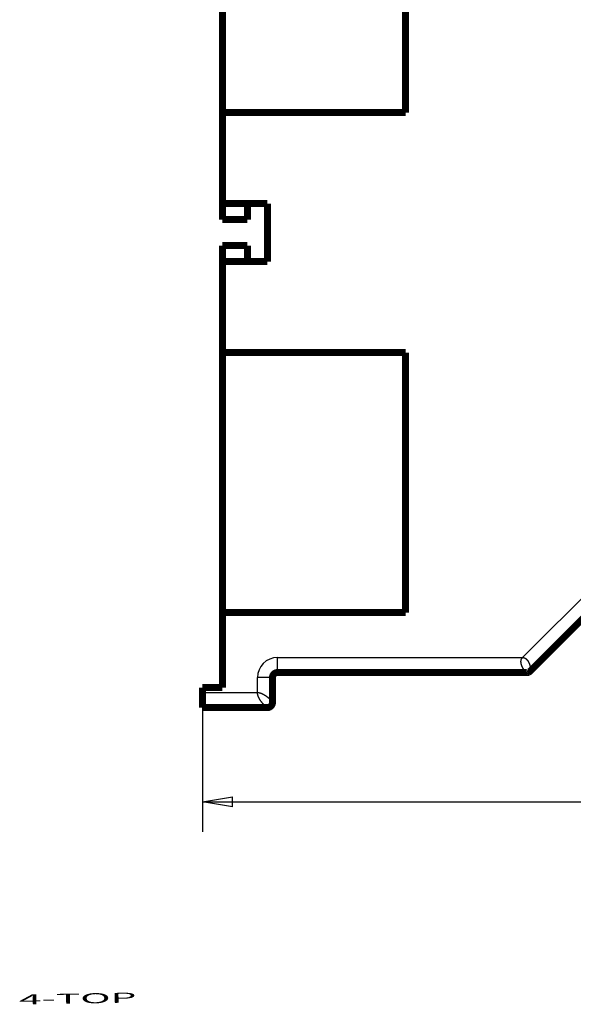
# Model space of a CAD drawing. Extents: x 27 to 828, y 6 to 548.
# Drawn here: x 27 to 82, y 6 to 104 of the extents above; entities that cross this region are included whole.
import ezdxf

# ---------------------------------------------------------------- set-up
doc = ezdxf.new("R2010")
doc.units = 0
doc.layers.get('0').update_dxf_attribs({"linetype": 'CONTINUOUS'})
doc.layers.add('1', color=7, linetype='CONTINUOUS')
doc.layers.add('4', color=7, linetype='CONTINUOUS')
doc.styles.get("Standard").update_dxf_attribs({"font": 'monotxt.shx'})
doc.dimstyles.new('DSTYLE1', dxfattribs={"dimtxt": 3, "dimasz": 3, "dimexe": 3, "dimexo": 0, "dimgap": 2, "dimtad": 1, "dimzin": 3, "dimcen": 0.09, "dimazin": 3, "dimtp": 1, "dimtm": 1, "dimtfac": 1, "dimtofl": 0, "dimtmove": 0, "dimatfit": 3})

# ---------------------------------------------------------------- blocks, each defined once
blk = doc.blocks.new('_AH1')
at = {"color": 0, "linetype": 'CONTINUOUS'}
for p, q in [((-1, 0.166667), (0, 0)), ((-1, 0.166667), (-1, -0.166667)), ((0, 0), (-1, -0.166667)), ((0, 0), (-1, 0))]:
    blk.add_line(p, q, dxfattribs=at)
blk = doc.blocks.new('*D6786')
at = {"layer": '4', "color": 1, "linetype": 'CONTINUOUS'}
for p, q in [((425.0668, 74.275866), (425.06681, 22.852649)), ((45.236005, 35.281395), (45.236006, 22.852611)), ((45.236006, 25.852611), (235.15141, 25.85263)), ((425.06681, 25.852649), (235.15141, 25.85263))]:
    blk.add_line(p, q, dxfattribs=at)
at = {"layer": '4', "color": 1, "xscale": 3, "yscale": 3, "zscale": 3}
for p, rotation in [((45.236006, 25.852611), 180.00001), ((425.06681, 25.852649), 5.8113e-06)]:
    blk.add_blockref('_AH1', p, dxfattribs=dict(at, rotation=rotation))
at = {"layer": '4', "color": 1, "linetype": 'CONTINUOUS'}
blk.add_text('380', height=3, rotation=0.00000581, dxfattribs=at).set_placement((230.65141, 27.853629))

msp = doc.modelspace()

# ---------------------------------------------------------------- linework, layer by layer
at = {"layer": '4', "color": 3, "linetype": 'CONTINUOUS'}
for p, q in [((77.248733, 40.281395), (87.235965, 50.268627)), ((52.736005, 38.781395), (52.736005, 40.281395)), ((52.736005, 40.281395), (77.248733, 40.281395)), ((52.236005, 38.281395), (50.736005, 38.281395)), ((50.736005, 36.781395), (50.736005, 38.281395)), ((45.236005, 36.781395), (50.736005, 36.781395))]:
    msp.add_line(p, q, dxfattribs=at)
at = {"layer": '4', "color": 40, "linetype": 'CONTINUOUS', "const_width": 0.7}
for points in [[(84.066741, 104.79796, -0.000000006), (84.066741, 104.83618)], [(84.066741, 104.91102, -0.000000006), (84.066742, 104.94761)], [(84.066743, 105.30719, -0.000000011), (84.066743, 105.33555)], [(84.066743, 105.38989, -0.000000012), (84.066743, 105.41585)], [(84.066743, 105.441, -0.000000014), (84.066743, 105.4653, -0.000000015), (84.066744, 105.48878)], [(84.066744, 105.51139, -0.000000017), (84.066744, 105.53315)], [(84.066744, 105.57401, -0.000000022), (84.066744, 105.59308, -0.000000024), (84.066744, 105.61127, -0.000000028), (84.066744, 105.62851, -0.00000003), (84.066744, 105.64484, -0.00000003), (84.066744, 105.6602, -0.000000039), (84.066744, 105.67462, -0.00000006), (84.066744, 105.68806, -0.000000351), (84.066745, 105.70054, -0.000001083)], [(84.066757, 103.77354), (84.066755, 103.81834, -0.000001444), (84.066752, 103.8631, -0.000001486), (84.06675, 103.90782, -0.00000145), (84.066748, 103.95248, -0.000001328), (84.066747, 103.99705, -0.000001241), (84.066745, 104.04152, -0.000001164), (84.066744, 104.08584, -0.000001093), (84.066743, 104.13002, -0.000001008), (84.066742, 104.17402, -0.000000935), (84.066742, 104.21782, -0.000000853), (84.066741, 104.2614, -0.000000781), (84.066741, 104.30474, -0.000000699), (84.06674, 104.34782, -0.000000627), (84.06674, 104.39061, -0.000000544), (84.06674, 104.43309, -0.00000047), (84.06674, 104.47524, -0.000000385), (84.06674, 104.51704, -0.00000031), (84.06674, 104.55846, -0.000000222), (84.06674, 104.59949, -0.000000143), (84.06674, 104.6401, -0.00000005), (84.066741, 104.68027)], [(52.736005, 38.781395, 0.41421356), (52.236005, 38.281395)], [(77.662951, 38.781395), (77.665867, 38.780709, -0.002152807), (77.66836, 38.780101, -0.001964789), (77.670385, 38.779585, -0.003944312), (77.672154, 38.779088, -0.008310437), (77.673868, 38.778543, -0.006748524), (77.675558, 38.777978, -0.000388729), (77.67722, 38.77744, 0.004150392), (77.678891, 38.77694, 0.007672716), (77.680609, 38.776491, 0.008261697), (77.682366, 38.776086, 0.006769841), (77.684149, 38.775723, 0.005716497), (77.685949, 38.775395, 0.004765822), (77.687758, 38.775099, 0.003947632), (77.689567, 38.774828, 0.00305293), (77.691368, 38.774578, 0.002292434), (77.693151, 38.774344, 0.001438278), (77.694907, 38.774122, 0.000694465), (77.696629, 38.773906, -0.000161887), (77.698305, 38.773691, -0.001065964), (77.699929, 38.773473, -0.002288407), (77.701488, 38.773245, -0.003095115), (77.702983, 38.773006, -0.003543106), (77.704412, 38.772756, -0.003390587), (77.705785, 38.772501, -0.002318105), (77.707111, 38.772243, -0.001373781), (77.708399, 38.771988, -0.000320344), (77.709657, 38.771741, 0.000727588), (77.710894, 38.771504, 0.002006523), (77.712119, 38.771283, 0.003157049), (77.71334, 38.771082, 0.004405227), (77.714566, 38.770905, 0.005444806), (77.715805, 38.770756, 0.006497344), (77.717066, 38.770641, 0.007252774), (77.718358, 38.770561, 0.007944417), (77.71969, 38.770524, 0.008304684), (77.721069, 38.770531, 0.008582758), (77.722505, 38.770589, 0.008540783), (77.724006, 38.770701, 0.008437207), (77.725581, 38.770871, 0.008119063), (77.727238, 38.771104, 0.007811873), (77.728986, 38.771404, 0.007036744), (77.730819, 38.771768, 0.006122376), (77.732734, 38.772195, 0.005360909), (77.734721, 38.772679, 0.004718846), (77.736774, 38.77322, 0.00421105), (77.738886, 38.773812, 0.003792407), (77.74105, 38.774453, 0.00345337), (77.743258, 38.775138, 0.003164435), (77.745504, 38.775867, 0.002932069), (77.74778, 38.776633, 0.002731959), (77.75008, 38.777435, 0.002575507), (77.752396, 38.778269, 0.002443542), (77.754721, 38.779131, 0.002337056), (77.757049, 38.780019, 0.002237339), (77.759373, 38.780929, 0.002103495), (77.761691, 38.781857, 0.001894189), (77.764001, 38.782803, 0.001718411), (77.766302, 38.783762, 0.001530044), (77.76859, 38.784731, 0.001367032), (77.770865, 38.785709, 0.001183725), (77.773123, 38.786691, 0.001024914), (77.775363, 38.787676, 0.000844981), (77.777582, 38.788659, 0.000686681), (77.77978, 38.789639, 0.00050427), (77.781953, 38.790613, 0.000341246), (77.784099, 38.791578, 0.000151511), (77.786217, 38.79253, -0.000022752), (77.788305, 38.793467, -0.000228489), (77.790359, 38.794386, -0.000418787), (77.79238, 38.795285, -0.000640666), (77.794363, 38.79616, -0.00086704), (77.796308, 38.797009, -0.001150532), (77.798211, 38.797828, -0.001377296), (77.800072, 38.798616, -0.001578989), (77.801891, 38.799372, -0.001657347), (77.803671, 38.800098, -0.001579865), (77.805413, 38.800796, -0.001530313), (77.807121, 38.801469, -0.001474284), (77.808797, 38.802117, -0.001418552), (77.810444, 38.802744, -0.001326774), (77.812063, 38.803351, -0.001243187), (77.813659, 38.803941, -0.001130612), (77.815232, 38.804514, -0.001025183), (77.816786, 38.805074, -0.000889173), (77.818324, 38.805621, -0.000762697), (77.819846, 38.806159, -0.00060772), (77.821357, 38.806689, -0.000464816), (77.822859, 38.807213, -0.000295869), (77.824354, 38.807734, -0.000142235), (77.825845, 38.808252, 0.00003423), (77.827333, 38.808771, 0.000191046), (77.828823, 38.809291, 0.000366267), (77.830316, 38.809816, 0.000520325), (77.831814, 38.810347, 0.000691281), (77.833322, 38.810886, 0.000829102), (77.834839, 38.811435, 0.000972548), (77.836369, 38.811996, 0.001110768), (77.837917, 38.812572, 0.0012765), (77.839486, 38.813166, 0.001331814), (77.841068, 38.813773, 0.001340999), (77.842662, 38.814397, 0.001570582), (77.844312, 38.815055, 0.001919606), (77.846036, 38.815757, 0.001548589), (77.847671, 38.816433, 0.000957672), (77.849163, 38.817059, 0.002215877), (77.851163, 38.817923, 0.002478336), (77.854353, 38.819328, 0.001060876), (77.858597, 38.821211, 0.000595069)], [(77.858578, 38.821256, 0.096143588), (78.0165, 38.927842)], [(51.735969, 35.281439), (51.740775, 35.280805, 0.009029549), (51.745318, 35.280408, 0.013449934), (51.749575, 35.280279, 0.011933815), (51.753643, 35.28026, 0.000786928), (51.757608, 35.2802, -0.003687137), (51.76149, 35.280102, -0.001359682), (51.76529, 35.279997, -0.0002155), (51.769025, 35.279892, -0.000051478), (51.77271, 35.27979, 0.000373838), (51.776361, 35.2797, 0.001175394), (51.77999, 35.279633, 0.001823552), (51.783611, 35.279596, 0.002458693), (51.78724, 35.279601, 0.003012411), (51.790889, 35.279653, 0.003615487), (51.794574, 35.279764, 0.004083793), (51.798308, 35.27994, 0.004552317), (51.802106, 35.280193, 0.004876573), (51.805981, 35.280528, 0.005192522), (51.80995, 35.280959, 0.005358299), (51.814023, 35.281489, 0.005510585), (51.818214, 35.28213, 0.00526691), (51.822515, 35.282875, 0.004794188), (51.826918, 35.283723, 0.004390533), (51.831411, 35.284667, 0.004027969), (51.835988, 35.285703, 0.003726235), (51.840634, 35.286825, 0.003457019), (51.845343, 35.288031, 0.003232467), (51.850102, 35.289312, 0.003028267), (51.854904, 35.290668, 0.002860104), (51.859738, 35.292089, 0.002705947), (51.864593, 35.293574, 0.002581416), (51.86946, 35.295116, 0.002466533), (51.87433, 35.296712, 0.002377029), (51.879191, 35.298355, 0.002294606), (51.884035, 35.300042, 0.002234782), (51.888851, 35.301767, 0.002180726), (51.893629, 35.303526, 0.002147655), (51.898361, 35.305313, 0.002119967), (51.903033, 35.307125, 0.002113095), (51.90764, 35.308955, 0.002112807), (51.912168, 35.3108, 0.002132777), (51.91661, 35.312653, 0.002158925), (51.920954, 35.314512, 0.002214228), (51.925192, 35.31637, 0.002290049), (51.92931, 35.318222, 0.0023553), (51.93331, 35.320066, 0.002372972), (51.937189, 35.321901, 0.002378584), (51.940957, 35.323725, 0.002318628), (51.944615, 35.32554, 0.002277235), (51.948174, 35.327345, 0.002207801), (51.951635, 35.329139, 0.002147742), (51.955008, 35.330922, 0.002046395), (51.958293, 35.332695, 0.001957737), (51.9615, 35.334456, 0.001829378), (51.964632, 35.336206, 0.00171145), (51.967696, 35.337943, 0.001552084), (51.970695, 35.339668, 0.00140749), (51.97364, 35.341382, 0.001217233), (51.976536, 35.343086, 0.00104431), (51.979376, 35.344771, 0.000852978), (51.982157, 35.346433, 0.000632346), (51.984947, 35.348106, 0.000276259), (51.987769, 35.349803, 0.000200232), (51.990398, 35.351387, 0.00047563), (51.992759, 35.352814, -0.000492402), (51.995774, 35.354612, -0.001935031), (52.00041, 35.357338, -0.001022897), (52.006474, 35.360881, -0.000488574)], [(51.736005, 35.281395, 0.41421356), (52.236005, 35.781395)]]:
    msp.add_lwpolyline(points, format="xyb", dxfattribs=at)
at = {"layer": '4', "color": 3, "linetype": 'CONTINUOUS'}
for points in [[(84.566741, 104.57151, 0.000000008), (84.566741, 104.54282, 0.000000008), (84.566741, 104.51373)], [(84.566742, 104.7348, 0.00000001), (84.566742, 104.70872)], [(84.566743, 104.92495, 0.000000015), (84.566743, 104.90312)], [(84.566743, 104.98696, 0.000000018), (84.566743, 104.96688)], [(84.566744, 105.18938, -0.000000142), (84.566744, 105.1779, 0.000000042), (84.566744, 105.16569, 0.000000089), (84.566744, 105.1528, 0.000000042), (84.566744, 105.13919, 0.000000026), (84.566744, 105.12491, 0.000000032), (84.566744, 105.10994, 0.000000032), (84.566744, 105.09431, 0.000000027), (84.566744, 105.07801, 0.000000024), (84.566744, 105.06108, 0.000000023), (84.566743, 105.04348)], [(84.56674, 104.39381, -0.000000075), (84.56674, 104.36301, -0.000000247), (84.56674, 104.3319, -0.000000398), (84.56674, 104.30051, -0.000000569), (84.566739, 104.26885, -0.000000708), (84.566739, 104.23696, -0.000000857), (84.566738, 104.20484, -0.000001012), (84.566738, 104.17248, -0.000001214), (84.566737, 104.13986, -0.00000129), (84.566736, 104.1072, -0.000001295), (84.566734, 104.07458, -0.000001644), (84.566733, 104.04126, -0.000002276), (84.566731, 104.00703, -0.000001722), (84.566729, 103.9748, -0.000000317), (84.566727, 103.94559, -0.000002929), (84.566724, 103.90793, -0.000005707), (84.566718, 103.84978, -0.00000282), (84.56671, 103.77354, -0.000001452)], [(77.662951, 38.781395), (77.662684, 38.781533, -0.037293054), (77.66193, 38.781961, -0.002321318), (77.660667, 38.782688, -0.001779302), (77.658925, 38.783713, -0.00303752), (77.656698, 38.785062, -0.003070149), (77.654015, 38.786732, -0.003042166), (77.650866, 38.788745, -0.002951657), (77.64728, 38.791098, -0.0030617), (77.643249, 38.793815, -0.003021186), (77.638802, 38.796892, -0.00308502), (77.633929, 38.800354, -0.003048058), (77.62866, 38.804195, -0.003106268), (77.622986, 38.808442, -0.003076814), (77.616935, 38.813088, -0.003125392), (77.610501, 38.818159, -0.00309945), (77.603708, 38.82365, -0.003141514), (77.596553, 38.829588, -0.003118002), (77.58906, 38.835964, -0.00315432), (77.581224, 38.842807, -0.003132169), (77.57307, 38.850109, -0.003163515), (77.564594, 38.857899, -0.003142079), (77.555819, 38.866166, -0.003169004), (77.546743, 38.874943, -0.003147706), (77.537388, 38.884217, -0.003170436), (77.527753, 38.89402, -0.003149151), (77.517858, 38.904341, -0.003168482), (77.507703, 38.915212, -0.003146206), (77.497308, 38.92662, -0.003160926), (77.486674, 38.938598, -0.003139686), (77.475819, 38.951134, -0.003154105), (77.464745, 38.964262, -0.003127344), (77.453472, 38.977963, -0.003131219), (77.442006, 38.992271, -0.003116172), (77.430348, 39.007189, -0.003131087), (77.418499, 39.022758, -0.003086911), (77.406547, 39.038865, -0.003105698), (77.39458, 39.05543, -0.003095266), (77.382635, 39.072393, -0.00305868), (77.370741, 39.08974, -0.003026847), (77.358906, 39.107449, -0.003007369), (77.347142, 39.125528, -0.002983987), (77.335458, 39.143954, -0.002978485), (77.323871, 39.162729, -0.002968336), (77.312389, 39.181831, -0.002972244), (77.301029, 39.201263, -0.002971676), (77.289798, 39.221002, -0.002986153), (77.278713, 39.241051, -0.00299455), (77.267782, 39.261389, -0.003016323), (77.257022, 39.282017, -0.003035341), (77.246439, 39.302915, -0.003071587), (77.23606, 39.32407, -0.003082556), (77.22592, 39.345389, -0.003112132), (77.216076, 39.366794, -0.003160338), (77.206524, 39.388266, -0.003203251), (77.197282, 39.409806, -0.0032494), (77.188347, 39.431397, -0.003310269), (77.17974, 39.453027, -0.003372505), (77.171459, 39.474682, -0.003442362), (77.163525, 39.496352, -0.003515091), (77.155933, 39.518022, -0.003598941), (77.148706, 39.53968, -0.00368538), (77.141839, 39.561315, -0.003782882), (77.135356, 39.582912, -0.003883531), (77.129251, 39.604462, -0.003996497), (77.123547, 39.625948, -0.00411293), (77.118238, 39.647362, -0.004242623), (77.11335, 39.668688, -0.004376421), (77.108874, 39.689916, -0.004524723), (77.104836, 39.711031, -0.004677272), (77.101229, 39.732024, -0.004845486), (77.098078, 39.752877, -0.00501932), (77.095375, 39.773585, -0.005209426), (77.093146, 39.794129, -0.005404899), (77.091384, 39.814499, -0.005624308), (77.090115, 39.834673, -0.005832927), (77.089324, 39.854681, -0.006007373), (77.089037, 39.874539, -0.006208612), (77.089245, 39.894257, -0.006474841), (77.089981, 39.913826, -0.006726187), (77.091238, 39.933248, -0.006998406), (77.093051, 39.952509, -0.007248517), (77.095411, 39.97161, -0.007509286), (77.098354, 39.990539, -0.007757197), (77.101871, 40.009299, -0.008027478), (77.106, 40.027878, -0.008226662), (77.110725, 40.046272, -0.008396711), (77.116083, 40.064466, -0.008672721), (77.122081, 40.082484, -0.009072063), (77.128766, 40.100321, -0.00893481), (77.136045, 40.117893, -0.008422106), (77.143931, 40.135157, -0.009490877), (77.152725, 40.152454, -0.011564371), (77.162575, 40.169885, -0.0086445), (77.172227, 40.186124, -0.002633226), (77.181296, 40.200697, -0.012538334), (77.194659, 40.218859, -0.021406311), (77.217492, 40.246104, -0.010027453), (77.248742, 40.281348, -0.005150142)], [(77.248742, 40.281348), (77.269938, 40.280959, -0.008747205), (77.290769, 40.279843, -0.009107097), (77.311218, 40.277968, -0.009324511), (77.331307, 40.275379, -0.009337131), (77.351028, 40.272063, -0.009392787), (77.3704, 40.268061, -0.009428256), (77.389413, 40.26336, -0.009452074), (77.408088, 40.257998, -0.009406907), (77.426415, 40.251963, -0.009362447), (77.444414, 40.245296, -0.009264953), (77.462076, 40.237982, -0.009164969), (77.47942, 40.230061, -0.009013755), (77.496439, 40.221521, -0.008863104), (77.513149, 40.2124, -0.008668613), (77.529544, 40.202688, -0.008477714), (77.545641, 40.192421, -0.008249928), (77.561434, 40.18159, -0.008029467), (77.57694, 40.17023, -0.007779059), (77.592152, 40.158333, -0.007540103), (77.607087, 40.145933, -0.007277796), (77.621739, 40.133024, -0.007028925), (77.636125, 40.119639, -0.006760803), (77.650238, 40.105771, -0.006513429), (77.664095, 40.091452, -0.006254738), (77.677691, 40.076677, -0.006002942), (77.691039, 40.061481, -0.00573021), (77.704136, 40.045858, -0.005535516), (77.71701, 40.029814, -0.005374718), (77.729669, 40.013317, -0.005192578), (77.74212, 39.996398, -0.005005983), (77.754353, 39.979053, -0.004832741), (77.766372, 39.961315, -0.00466154), (77.778168, 39.943183, -0.004507226), (77.789744, 39.924689, -0.004359074), (77.801091, 39.905832, -0.004225189), (77.812213, 39.886643, -0.004095608), (77.8231, 39.867123, -0.003979393), (77.833757, 39.8473, -0.003867232), (77.844172, 39.827178, -0.003767334), (77.854352, 39.806783, -0.003671007), (77.864285, 39.786121, -0.003585639), (77.873977, 39.765216, -0.003503248), (77.883416, 39.744074, -0.003431988), (77.892609, 39.722721, -0.003364074), (77.901544, 39.701161, -0.003303273), (77.910226, 39.679421, -0.003243921), (77.918642, 39.657511, -0.003200427), (77.926804, 39.63544, -0.003161424), (77.934697, 39.613221, -0.003111445), (77.942304, 39.590955, -0.003076631), (77.949581, 39.568738, -0.003064416), (77.956541, 39.546601, -0.003027175), (77.963171, 39.52456, -0.003007782), (77.969487, 39.502627, -0.002984813), (77.975479, 39.480822, -0.002975663), (77.981161, 39.459153, -0.0029596), (77.986524, 39.437643, -0.002958154), (77.991583, 39.416299, -0.002950658), (77.996327, 39.395144, -0.002960026), (78.00077, 39.374184, -0.002965181), (78.004904, 39.35344, -0.002980999), (78.008743, 39.332926, -0.002988657), (78.012275, 39.312668, -0.00302959), (78.015519, 39.292646, -0.003074188), (78.018464, 39.272883, -0.003088164), (78.021115, 39.25348, -0.003095243), (78.023452, 39.234579, -0.003131819), (78.025493, 39.216212, -0.003111014), (78.027239, 39.198434, -0.003137987), (78.028716, 39.181218, -0.003130814), (78.029927, 39.16458, -0.00315364), (78.030897, 39.148496, -0.003143444), (78.031631, 39.132992, -0.003168115), (78.032152, 39.118044, -0.003153302), (78.032466, 39.103675, -0.003176173), (78.032596, 39.089861, -0.00315848), (78.032549, 39.076625, -0.003181349), (78.032345, 39.063943, -0.003159526), (78.031992, 39.05184, -0.003182048), (78.031512, 39.04029, -0.003156187), (78.030912, 39.029318, -0.003178877), (78.030213, 39.018899, -0.003148298), (78.029424, 39.009058, -0.003171719), (78.028563, 38.999769, -0.003136387), (78.027642, 38.991057, -0.003160582), (78.026677, 38.982897, -0.003117881), (78.025682, 38.975314, -0.003146175), (78.02467, 38.968282, -0.003101709), (78.023657, 38.961824, -0.003126288), (78.022657, 38.955921, -0.003053246), (78.021686, 38.950596, -0.003110203), (78.020753, 38.945813, -0.003092784), (78.019874, 38.941591, -0.003061991), (78.019073, 38.937955, -0.002809802), (78.018372, 38.934945, -0.003127807), (78.017732, 38.932346, -0.003260108), (78.017115, 38.929981, -0.00352827), (78.016527, 38.927867, -0.004988628)], [(51.735969, 35.281439), (51.735546, 35.281643, -0.032482498), (51.734336, 35.282274, -0.00208332), (51.732303, 35.283349, -0.00147218), (51.729495, 35.284862, -0.002395679), (51.725899, 35.286847, -0.002402928), (51.72156, 35.289294, -0.002374602), (51.716459, 35.292236, -0.002302281), (51.710642, 35.295663, -0.002388155), (51.704093, 35.299608, -0.002358823), (51.696855, 35.30406, -0.002411723), (51.688913, 35.309054, -0.002387004), (51.68031, 35.314578, -0.002437188), (51.671032, 35.320667, -0.002419516), (51.661121, 35.327309, -0.002463446), (51.650563, 35.33454, -0.002449421), (51.639399, 35.342346, -0.002489277), (51.627618, 35.350763, -0.002478024), (51.615258, 35.359779, -0.002514476), (51.60231, 35.36943, -0.002504832), (51.58881, 35.379702, -0.002537853), (51.574751, 35.390632, -0.002530082), (51.560168, 35.402207, -0.002561776), (51.545053, 35.414463, -0.002552814), (51.529443, 35.427385, -0.002578012), (51.513333, 35.441011, -0.002575616), (51.496749, 35.455329, -0.002610481), (51.479698, 35.470373, -0.002594995), (51.462294, 35.486049, -0.002628207), (51.444623, 35.502314, -0.002621601), (51.42672, 35.519135, -0.002588961), (51.408589, 35.536534, -0.002555629), (51.390258, 35.554483, -0.002553971), (51.371742, 35.572995, -0.00253977), (51.353067, 35.592044, -0.002543181), (51.334246, 35.611647, -0.002536828), (51.315305, 35.631775, -0.002550401), (51.296257, 35.652445, -0.002552973), (51.277127, 35.673629, -0.002573634), (51.257932, 35.695343, -0.002583349), (51.238693, 35.717561, -0.002610764), (51.219429, 35.740296, -0.002626958), (51.20016, 35.763524, -0.002660253), (51.180906, 35.787258, -0.002682387), (51.161686, 35.811473, -0.00272133), (51.14252, 35.836183, -0.002748597), (51.123427, 35.861362, -0.002792364), (51.10443, 35.887023, -0.002825262), (51.085542, 35.913146, -0.002873744), (51.066786, 35.939743, -0.00291069), (51.048188, 35.966778, -0.002969223), (51.029802, 35.994217, -0.00299812), (51.011741, 36.021878, -0.00306054), (50.994139, 36.049601, -0.003147767), (50.976991, 36.077373, -0.003215413), (50.960312, 36.105208, -0.00328705), (50.944098, 36.133091, -0.003380058), (50.928389, 36.161003, -0.003473881), (50.913177, 36.188931, -0.003573589), (50.898497, 36.216863, -0.003677666), (50.884341, 36.244786, -0.00379494), (50.870747, 36.272688, -0.003914089), (50.857706, 36.300555, -0.004043519), (50.845256, 36.328372, -0.004182946), (50.833387, 36.356132, -0.004341516), (50.822138, 36.383818, -0.00448419), (50.811498, 36.411414, -0.004621267), (50.801508, 36.438897, -0.004839872), (50.792155, 36.466296, -0.005144213), (50.783478, 36.493605, -0.00518308), (50.775471, 36.520676, -0.005002543), (50.768176, 36.547442, -0.005779939), (50.761562, 36.574449, -0.007282305), (50.755665, 36.601866, -0.005696519), (50.750542, 36.627511, -0.001805333), (50.746262, 36.650611, -0.008602328), (50.742527, 36.679758, -0.016090525), (50.739087, 36.723945, -0.008245668), (50.735968, 36.781393, -0.00441864)], [(50.735968, 36.781393), (50.760915, 36.780966, -0.007936411), (50.786107, 36.779752, -0.007827753), (50.811556, 36.777717, -0.00758361), (50.837237, 36.774906, -0.007228138), (50.863146, 36.771308, -0.006925627), (50.889261, 36.766966, -0.006652964), (50.915579, 36.761863, -0.006390208), (50.94208, 36.756044, -0.006126773), (50.968758, 36.749493, -0.005883287), (50.995596, 36.742253, -0.005647206), (51.022587, 36.734311, -0.005428103), (51.049712, 36.725706, -0.005214727), (51.076966, 36.716428, -0.005017975), (51.104331, 36.706515, -0.004827036), (51.131799, 36.695957, -0.004651515), (51.159354, 36.684792, -0.004481184), (51.186987, 36.673011, -0.004325265), (51.214683, 36.66065, -0.004174012), (51.242433, 36.647701, -0.004035834), (51.270222, 36.634202, -0.003901539), (51.29804, 36.620142, -0.003780033), (51.325872, 36.605559, -0.003662345), (51.353709, 36.590444, -0.003554094), (51.381536, 36.574834, -0.003447691), (51.40934, 36.558723, -0.003357056), (51.437116, 36.54214, -0.003271443), (51.464836, 36.525089, -0.00317656), (51.492362, 36.507685, -0.003103057), (51.519544, 36.490013, -0.00306306), (51.546375, 36.47211, -0.002993205), (51.572845, 36.453979, -0.002940955), (51.598959, 36.435649, -0.002887374), (51.624687, 36.417133, -0.002847479), (51.650037, 36.398458, -0.002797401), (51.674985, 36.379637, -0.002762729), (51.699537, 36.360695, -0.002720982), (51.723667, 36.341648, -0.002694016), (51.747382, 36.322518, -0.00265921), (51.770656, 36.303323, -0.002639539), (51.793498, 36.284084, -0.002612523), (51.81588, 36.26482, -0.002600786), (51.837811, 36.245551, -0.002581865), (51.859263, 36.226297, -0.002578745), (51.880245, 36.207076, -0.002568844), (51.900729, 36.187911, -0.002575055), (51.920726, 36.168817, -0.002574991), (51.940204, 36.14982, -0.002592328), (51.959178, 36.130932, -0.002602982), (51.977619, 36.112177, -0.002632972), (51.995528, 36.093578, -0.002664643), (52.012848, 36.075192, -0.002665031), (52.02951, 36.057132, -0.002622983), (52.045401, 36.03953, -0.002640587), (52.060562, 36.022382, -0.002610275), (52.074994, 36.005703, -0.002610356), (52.088736, 35.989489, -0.002587211), (52.101766, 35.97378, -0.002596074), (52.114125, 35.958568, -0.002565563), (52.125796, 35.943888, -0.002571553), (52.13682, 35.929733, -0.002540658), (52.14718, 35.916139, -0.002548523), (52.156915, 35.903099, -0.002514052), (52.166009, 35.890649, -0.002522774), (52.174501, 35.878781, -0.002485757), (52.182377, 35.867533, -0.002495895), (52.189673, 35.856894, -0.002453982), (52.196376, 35.846905, -0.002468045), (52.202521, 35.837552, -0.002425909), (52.208099, 35.828877, -0.002437735), (52.21314, 35.820871, -0.002374208), (52.217633, 35.813578, -0.002412498), (52.22162, 35.806965, -0.002394688), (52.225097, 35.801071, -0.0023644), (52.228056, 35.79595, -0.002161252), (52.230476, 35.791671, -0.002409583), (52.232539, 35.787939, -0.002535325), (52.23439, 35.784504, -0.002745917), (52.236017, 35.781391, -0.003848681)]]:
    msp.add_lwpolyline(points, format="xyb", dxfattribs=at)
at = {"layer": '4', "color": 40, "linetype": 'CONTINUOUS', "const_width": 0.7}
for points in [[(47.235965, 94.769363), (47.235965, 120.76936)], [(65.540839, 120.76936), (65.540839, 94.769363)], [(47.235965, 96.66056), (47.235624, 96.660561), (47.235282, 96.660561), (47.234941, 96.660562), (47.2346, 96.660563), (47.234258, 96.660563), (47.233917, 96.660564), (47.233576, 96.660564), (47.233234, 96.660565), (47.232892, 96.660566), (47.232551, 96.660566), (47.232212, 96.660567), (47.231868, 96.660567), (47.231516, 96.660568), (47.231185, 96.660569), (47.230887, 96.660569), (47.230503, 96.66057), (47.229911, 96.660571), (47.229137, 96.660572)], [(47.235965, 96.654848), (47.229157, 96.66056)], [(47.229157, 94.869731), (47.236012, 94.869731)], [(65.540839, 94.769363), (47.235965, 94.769363)], [(47.235965, 94.769363), (47.235965, 85.673506)], [(47.229157, 84.081395), (47.229157, 85.673506)], [(47.235965, 85.673506), (51.722829, 85.673506)], [(49.729157, 85.681395), (49.729157, 84.081395)], [(51.722829, 85.673506), (51.722829, 79.873506)], [(49.729157, 84.081395), (47.229157, 84.081395)], [(47.229157, 81.481395), (49.729157, 81.481395)], [(47.229157, 79.873506), (47.229157, 81.481395)], [(49.729157, 81.481395), (49.729157, 79.881395)], [(51.722829, 79.873506), (47.235965, 79.873506)], [(47.235965, 79.873506), (47.235965, 70.769363)], [(51.722792, 79.881395), (51.729157, 79.881395)], [(47.235965, 70.67782), (47.229157, 70.67782)], [(47.235965, 44.769363), (47.235965, 70.769363)], [(47.235965, 70.769363), (65.540839, 70.769363)], [(65.540839, 70.769363), (65.540839, 44.769363)], [(47.229137, 68.887031), (47.229478, 68.887029), (47.22982, 68.887027), (47.230161, 68.887025), (47.230503, 68.887023), (47.230844, 68.887021), (47.231185, 68.887019), (47.231527, 68.887017), (47.231868, 68.887014), (47.23221, 68.887012), (47.232551, 68.88701), (47.23289, 68.887008), (47.233234, 68.887006), (47.233586, 68.887004), (47.233917, 68.887002), (47.234216, 68.887001), (47.2346, 68.886998), (47.235191, 68.886995), (47.235965, 68.88699)], [(47.235965, 68.892703), (47.229157, 68.88699)], [(88.589519, 49.50086), (78.0165, 38.927842)], [(47.235965, 46.468649), (47.235624, 46.468652), (47.235282, 46.468654), (47.234941, 46.468656), (47.2346, 46.468658), (47.234258, 46.46866), (47.233917, 46.468663), (47.233576, 46.468665), (47.233234, 46.468667), (47.232892, 46.468669), (47.232551, 46.468671), (47.232212, 46.468674), (47.231868, 46.468676), (47.231516, 46.468678), (47.231185, 46.46868), (47.230887, 46.468682), (47.230503, 46.468685), (47.229911, 46.468689), (47.229137, 46.468694)], [(47.229157, 46.468649), (47.235965, 46.462937)], [(47.229157, 44.67782), (47.235965, 44.67782)], [(47.235965, 44.769363), (47.235965, 37.281395)], [(65.540839, 44.769363), (47.235965, 44.769363)], [(47.235965, 41.281395), (47.229157, 41.281395)], [(52.236005, 38.281395), (52.236005, 35.781395)], [(52.736005, 38.781395), (77.662947, 38.781395)], [(45.236005, 37.281395), (45.236005, 36.781395)], [(47.235965, 37.281395), (45.236005, 37.281395)], [(45.236005, 35.281395), (45.236005, 36.781395)], [(51.736005, 35.281395), (45.236005, 35.281395)]]:
    msp.add_lwpolyline(points, dxfattribs=at)
at = {"layer": '4', "color": 3, "linetype": 'CONTINUOUS'}
msp.add_arc((52.736005, 38.281395), 2, 90, 180, dxfattribs=at)

# ---------------------------------------------------------------- texts
at = {"layer": '1', "color": 7, "linetype": 'CONTINUOUS', "width": 3}
msp.add_text('4-TOP', height=1, rotation=1, dxfattribs=at).set_placement((26.879318, 5.57884))

# ---------------------------------------------------------------- dimensions: what is measured, and where the dimension line sits
at = {"layer": '4', "color": 1, "linetype": 'CONTINUOUS'}
dim = msp.add_linear_dim(base=(425.06681, 25.852649), p1=(45.236005, 35.281395), p2=(425.0668, 74.275866), angle=0.00000581, dimstyle='DSTYLE1', override={"dimblk": '_AH1', "dimsah": 0}, dxfattribs=at)
dim.commit()
dim.dimension.update_dxf_attribs({"geometry": '*D6786', "text_midpoint": (235.15141, 29.35363), "dimtype": 128})

doc.saveas('drawing.dxf')
